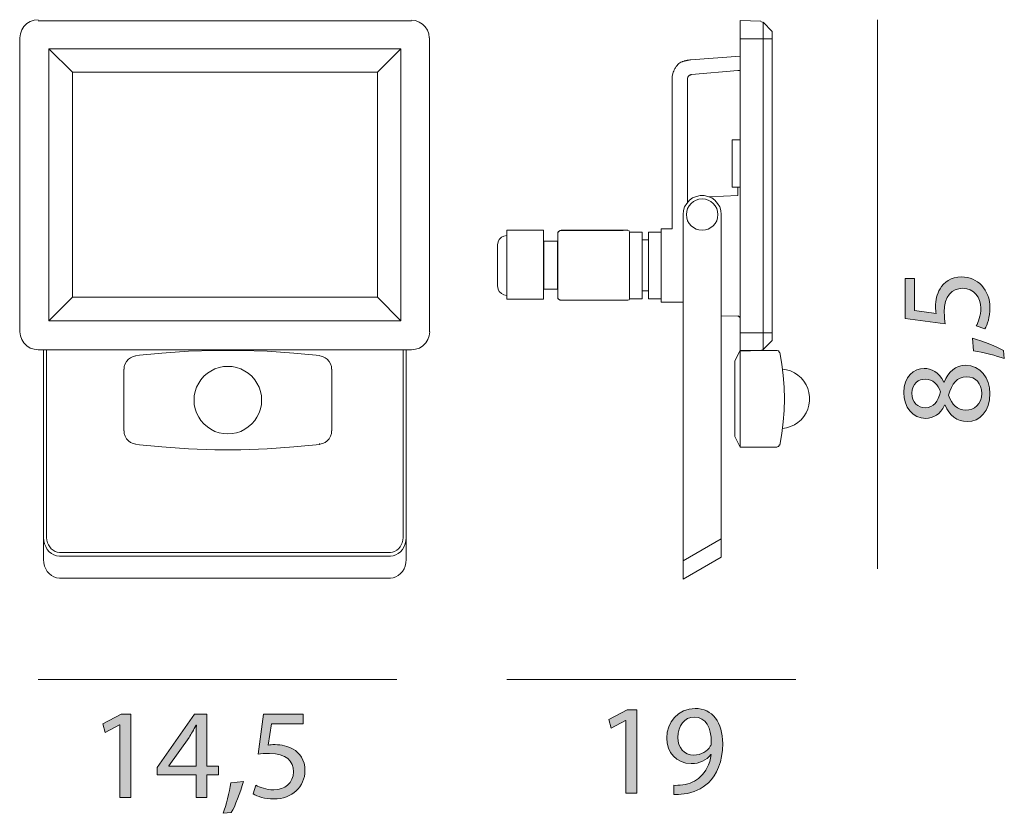
# Model space of a CAD drawing. Units: centimetres. Extents: x 7 to 104.5, y -23 to 55.6.
import ezdxf

# ---------------------------------------------------------------- set-up
doc = ezdxf.new("R2010")
doc.units = ezdxf.units.CM
doc.header["$MEASUREMENT"] = 0
doc.layers.add('Livello 1', color=7, linetype='Continuous', lineweight=0)

msp = doc.modelspace()

# ---------------------------------------------------------------- hatches: boundary and pattern name
at = {"layer": 'Livello 1', "transparency": 33554687}
h = msp.add_hatch(color=256, dxfattribs=at)
h.dxf.hatch_style = 2
edge = h.paths.add_edge_path()
edge.add_spline(control_points=[(95.606, 29.98), (95.606, 29.98), (95.606, 26.831), (95.606, 26.831), (95.606, 26.831), (97.727, 26.514), (97.727, 26.514), (97.701, 26.704), (97.676, 26.882), (97.676, 27.187), (97.676, 27.822), (97.816, 28.457), (98.12, 28.965), (98.489, 29.612), (99.2, 30.146), (100.241, 30.146), (101.854, 30.146), (103.06, 28.863), (103.06, 27.073), (103.06, 26.171), (102.806, 25.409), (102.552, 25.015), (102.552, 25.015), (101.701, 25.295), (101.701, 25.295), (101.905, 25.638), (102.158, 26.311), (102.158, 27.06), (102.158, 28.114), (101.473, 29.015), (100.368, 29.015), (99.301, 29.003), (98.539, 28.292), (98.539, 26.641), (98.539, 26.171), (98.59, 25.803), (98.628, 25.498), (98.628, 25.498), (94.666, 26.031), (94.666, 26.031), (94.666, 26.031), (94.666, 29.98), (94.666, 29.98), (94.666, 29.98), (95.606, 29.98), (95.606, 29.98)], knot_values=[0, 0, 0, 0, 1, 1, 1, 2, 2, 2, 3, 3, 3, 4, 4, 4, 5, 5, 5, 6, 6, 6, 7, 7, 7, 8, 8, 8, 9, 9, 9, 10, 10, 10, 11, 11, 11, 12, 12, 12, 13, 13, 13, 14, 14, 14, 15, 15, 15, 15], degree=3, periodic=0)
h = msp.add_hatch(color=256, dxfattribs=at)
h.dxf.hatch_style = 2
edge = h.paths.add_edge_path()
edge.add_spline(control_points=[(104.482, 22.056), (103.733, 22.336), (102.374, 22.679), (101.447, 22.818), (101.447, 22.818), (101.32, 24.063), (101.32, 24.063), (102.4, 23.771), (103.809, 23.212), (104.406, 22.856), (104.406, 22.856), (104.482, 22.056), (104.482, 22.056)], knot_values=[0, 0, 0, 0, 1, 1, 1, 2, 2, 2, 3, 3, 3, 4, 4, 4, 4], degree=3, periodic=0)
h = msp.add_hatch(color=256, dxfattribs=at)
h.dxf.hatch_style = 2
edge = h.paths.add_edge_path()
edge.add_spline(control_points=[(100.774, 20.253), (99.771, 20.253), (99.289, 19.554), (98.971, 18.437), (99.25, 17.472), (99.885, 16.951), (100.673, 16.951), (101.511, 16.913), (102.247, 17.548), (102.247, 18.602), (102.247, 19.605), (101.625, 20.253), (100.774, 20.253)], knot_values=[0, 0, 0, 0, 1, 1, 1, 2, 2, 2, 3, 3, 3, 4, 4, 4, 4], degree=3, periodic=0)
edge = h.paths.add_edge_path()
edge.add_spline(control_points=[(96.647, 17.18), (97.473, 17.18), (97.917, 17.802), (98.171, 18.754), (97.93, 19.465), (97.422, 20.011), (96.673, 20.011), (96.012, 20.011), (95.327, 19.618), (95.327, 18.615), (95.327, 17.688), (95.936, 17.18), (96.647, 17.18)], knot_values=[0, 0, 0, 0, 1, 1, 1, 2, 2, 2, 3, 3, 3, 4, 4, 4, 4], degree=3, periodic=0)
edge = h.paths.add_edge_path()
edge.add_spline(control_points=[(100.825, 15.808), (99.784, 15.808), (99.047, 16.43), (98.616, 17.446), (98.616, 17.446), (98.577, 17.434), (98.577, 17.434), (98.146, 16.519), (97.435, 16.126), (96.724, 16.126), (95.416, 16.126), (94.527, 17.23), (94.527, 18.678), (94.527, 20.278), (95.53, 21.078), (96.558, 21.078), (97.257, 21.078), (98.006, 20.735), (98.489, 19.719), (98.489, 19.719), (98.527, 19.719), (98.527, 19.719), (98.933, 20.748), (99.657, 21.383), (100.66, 21.383), (102.095, 21.383), (103.06, 20.151), (103.06, 18.576), (103.06, 16.85), (102.032, 15.808), (100.825, 15.808)], knot_values=[0, 0, 0, 0, 1, 1, 1, 2, 2, 2, 3, 3, 3, 4, 4, 4, 5, 5, 5, 6, 6, 6, 7, 7, 7, 8, 8, 8, 9, 9, 9, 10, 10, 10, 10], degree=3, periodic=0)
h = msp.add_hatch(color=256, dxfattribs=at)
h.dxf.hatch_style = 2
edge = h.paths.add_edge_path()
edge.add_spline(control_points=[(72.162, -15.472), (72.162, -16.5), (72.784, -17.224), (73.749, -17.224), (74.498, -17.224), (75.082, -16.856), (75.374, -16.361), (75.438, -16.259), (75.476, -16.132), (75.476, -15.954), (75.476, -14.545), (74.955, -13.465), (73.787, -13.465), (72.835, -13.465), (72.162, -14.304), (72.162, -15.472)], knot_values=[0, 0, 0, 0, 1, 1, 1, 2, 2, 2, 3, 3, 3, 4, 4, 4, 5, 5, 5, 5], degree=3, periodic=0)
edge = h.paths.add_edge_path()
edge.add_spline(control_points=[(71.755, -20.221), (71.997, -20.246), (72.276, -20.221), (72.657, -20.183), (73.305, -20.094), (73.914, -19.827), (74.384, -19.383), (74.93, -18.888), (75.324, -18.164), (75.476, -17.186), (75.476, -17.186), (75.438, -17.186), (75.438, -17.186), (74.981, -17.745), (74.32, -18.075), (73.495, -18.075), (72.009, -18.075), (71.057, -16.957), (71.057, -15.548), (71.057, -13.986), (72.187, -12.614), (73.876, -12.614), (75.565, -12.614), (76.606, -13.986), (76.606, -16.094), (76.606, -17.91), (75.997, -19.18), (75.184, -19.967), (74.549, -20.589), (73.673, -20.97), (72.784, -21.072), (72.378, -21.135), (72.022, -21.148), (71.755, -21.135), (71.755, -21.135), (71.755, -20.221), (71.755, -20.221)], knot_values=[0, 0, 0, 0, 1, 1, 1, 2, 2, 2, 3, 3, 3, 4, 4, 4, 5, 5, 5, 6, 6, 6, 7, 7, 7, 8, 8, 8, 9, 9, 9, 10, 10, 10, 11, 11, 11, 12, 12, 12, 12], degree=3, periodic=0)
h = msp.add_hatch(color=256, dxfattribs=at)
h.dxf.hatch_style = 2
edge = h.paths.add_edge_path()
edge.add_spline(control_points=[(16.917, -14.226), (16.917, -14.226), (16.892, -14.226), (16.892, -14.226), (16.892, -14.226), (15.457, -15), (15.457, -15), (15.457, -15), (15.241, -14.149), (15.241, -14.149), (15.241, -14.149), (17.044, -13.184), (17.044, -13.184), (17.044, -13.184), (17.997, -13.184), (17.997, -13.184), (17.997, -13.184), (17.997, -21.438), (17.997, -21.438), (17.997, -21.438), (16.917, -21.438), (16.917, -21.438), (16.917, -21.438), (16.917, -14.226), (16.917, -14.226)], knot_values=[0, 0, 0, 0, 1, 1, 1, 2, 2, 2, 3, 3, 3, 4, 4, 4, 5, 5, 5, 6, 6, 6, 7, 7, 7, 8, 8, 8, 8], degree=3, periodic=0)
h = msp.add_hatch(color=256, dxfattribs=at)
h.dxf.hatch_style = 2
edge = h.paths.add_edge_path()
edge.add_spline(control_points=[(24.461, -18.314), (24.461, -18.314), (24.461, -15.559), (24.461, -15.559), (24.461, -15.127), (24.473, -14.695), (24.499, -14.264), (24.499, -14.264), (24.461, -14.264), (24.461, -14.264), (24.207, -14.746), (24.004, -15.102), (23.775, -15.483), (23.775, -15.483), (21.756, -18.289), (21.756, -18.289), (21.756, -18.289), (21.756, -18.314), (21.756, -18.314), (21.756, -18.314), (24.461, -18.314), (24.461, -18.314)], knot_values=[0, 0, 0, 0, 1, 1, 1, 2, 2, 2, 3, 3, 3, 4, 4, 4, 5, 5, 5, 6, 6, 6, 7, 7, 7, 7], degree=3, periodic=0)
edge = h.paths.add_edge_path()
edge.add_spline(control_points=[(24.461, -21.438), (24.461, -21.438), (24.461, -19.191), (24.461, -19.191), (24.461, -19.191), (20.626, -19.191), (20.626, -19.191), (20.626, -19.191), (20.626, -18.454), (20.626, -18.454), (20.626, -18.454), (24.308, -13.184), (24.308, -13.184), (24.308, -13.184), (25.515, -13.184), (25.515, -13.184), (25.515, -13.184), (25.515, -18.314), (25.515, -18.314), (25.515, -18.314), (26.67, -18.314), (26.67, -18.314), (26.67, -18.314), (26.67, -19.191), (26.67, -19.191), (26.67, -19.191), (25.515, -19.191), (25.515, -19.191), (25.515, -19.191), (25.515, -21.438), (25.515, -21.438), (25.515, -21.438), (24.461, -21.438), (24.461, -21.438)], knot_values=[0, 0, 0, 0, 1, 1, 1, 2, 2, 2, 3, 3, 3, 4, 4, 4, 5, 5, 5, 6, 6, 6, 7, 7, 7, 8, 8, 8, 9, 9, 9, 10, 10, 10, 11, 11, 11, 11], degree=3, periodic=0)
h = msp.add_hatch(color=256, dxfattribs=at)
h.dxf.hatch_style = 2
edge = h.paths.add_edge_path()
edge.add_spline(control_points=[(35.077, -14.124), (35.077, -14.124), (31.928, -14.124), (31.928, -14.124), (31.928, -14.124), (31.611, -16.245), (31.611, -16.245), (31.801, -16.219), (31.979, -16.194), (32.284, -16.194), (32.919, -16.194), (33.554, -16.333), (34.062, -16.638), (34.709, -17.007), (35.243, -17.718), (35.243, -18.759), (35.243, -20.372), (33.96, -21.578), (32.169, -21.578), (31.268, -21.578), (30.506, -21.324), (30.112, -21.07), (30.112, -21.07), (30.392, -20.219), (30.392, -20.219), (30.734, -20.422), (31.408, -20.676), (32.157, -20.676), (33.211, -20.676), (34.112, -19.991), (34.112, -18.886), (34.1, -17.819), (33.389, -17.057), (31.738, -17.057), (31.268, -17.057), (30.9, -17.108), (30.595, -17.146), (30.595, -17.146), (31.128, -13.184), (31.128, -13.184), (31.128, -13.184), (35.077, -13.184), (35.077, -13.184), (35.077, -13.184), (35.077, -14.124), (35.077, -14.124)], knot_values=[0, 0, 0, 0, 1, 1, 1, 2, 2, 2, 3, 3, 3, 4, 4, 4, 5, 5, 5, 6, 6, 6, 7, 7, 7, 8, 8, 8, 9, 9, 9, 10, 10, 10, 11, 11, 11, 12, 12, 12, 13, 13, 13, 14, 14, 14, 15, 15, 15, 15], degree=3, periodic=0)
h = msp.add_hatch(color=256, dxfattribs=at)
h.dxf.hatch_style = 2
edge = h.paths.add_edge_path()
edge.add_spline(control_points=[(67.018, -13.795), (67.018, -13.795), (66.993, -13.795), (66.993, -13.795), (66.993, -13.795), (65.558, -14.57), (65.558, -14.57), (65.558, -14.57), (65.342, -13.719), (65.342, -13.719), (65.342, -13.719), (67.145, -12.754), (67.145, -12.754), (67.145, -12.754), (68.098, -12.754), (68.098, -12.754), (68.098, -12.754), (68.098, -21.008), (68.098, -21.008), (68.098, -21.008), (67.018, -21.008), (67.018, -21.008), (67.018, -21.008), (67.018, -13.795), (67.018, -13.795)], knot_values=[0, 0, 0, 0, 1, 1, 1, 2, 2, 2, 3, 3, 3, 4, 4, 4, 5, 5, 5, 6, 6, 6, 7, 7, 7, 8, 8, 8, 8], degree=3, periodic=0)
h = msp.add_hatch(color=256, dxfattribs=at)
h.dxf.hatch_style = 2
edge = h.paths.add_edge_path()
edge.add_spline(control_points=[(27.153, -23), (27.433, -22.251), (27.776, -20.892), (27.915, -19.965), (27.915, -19.965), (29.16, -19.838), (29.16, -19.838), (28.868, -20.918), (28.309, -22.327), (27.953, -22.924), (27.953, -22.924), (27.153, -23), (27.153, -23)], knot_values=[0, 0, 0, 0, 1, 1, 1, 2, 2, 2, 3, 3, 3, 4, 4, 4, 4], degree=3, periodic=0)

# ---------------------------------------------------------------- linework, layer by layer
at = {"layer": 'Livello 1'}
for p, q in [((8.439, 55.567), (8.05, 55.447)), ((8.829, 55.627), (8.439, 55.567)), ((46.192, 55.537), (45.803, 55.567)), ((91.912, 1.217), (91.912, 55.627)), ((7.21, 54.608), (7.09, 54.218)), ((7.42, 54.937), (7.21, 54.608)), ((7.72, 55.237), (7.42, 54.937)), ((8.05, 55.447), (7.72, 55.237)), ((8.829, 55.507), (45.803, 55.507)), ((46.552, 55.387), (46.192, 55.537)), ((46.882, 55.177), (46.552, 55.387)), ((47.152, 54.907), (46.882, 55.177)), ((47.362, 54.578), (47.152, 54.907)), ((78.346, 22.796), (78.346, 55.542)), ((80.386, 55.482), (78.346, 55.542)), ((80.595, 55.362), (80.386, 55.452)), ((80.595, 22.946), (80.595, 55.392)), ((81.495, 54.462), (80.595, 55.392)), ((7, 24.711), (7, 53.828)), ((7.09, 54.218), (7.03, 53.828)), ((47.512, 54.218), (47.362, 54.578)), ((47.542, 53.828), (47.512, 54.218)), ((47.572, 53.828), (47.572, 24.711)), ((78.346, 53.713), (81.495, 53.713)), ((81.495, 54.462), (81.495, 23.846)), ((9.879, 25.791), (9.879, 52.748)), ((9.879, 52.748), (12.218, 50.439)), ((9.879, 52.748), (44.723, 52.748)), ((42.414, 50.439), (44.723, 52.748)), ((44.723, 52.748), (44.723, 25.791)), ((73.459, 51.643), (78.346, 52.005)), ((71.809, 50.654), (71.869, 50.774)), ((71.869, 50.774), (71.929, 50.864)), ((71.929, 50.864), (71.989, 50.984)), ((71.989, 50.984), (72.079, 51.074)), ((72.079, 51.074), (72.169, 51.194)), ((72.169, 51.194), (72.259, 51.284)), ((72.259, 51.284), (72.349, 51.344)), ((72.349, 51.344), (72.469, 51.434)), ((72.469, 51.434), (72.499, 51.434)), ((72.499, 51.434), (72.559, 51.464)), ((72.559, 51.464), (72.589, 51.464)), ((72.589, 51.464), (72.619, 51.493)), ((72.619, 51.493), (72.649, 51.493)), ((72.679, 51.493), (72.649, 51.493)), ((72.679, 51.493), (72.739, 51.523)), ((72.739, 51.523), (72.769, 51.523)), ((72.769, 51.523), (72.799, 51.523)), ((72.799, 51.523), (72.829, 51.553)), ((72.829, 51.553), (72.859, 51.553)), ((72.859, 51.553), (72.889, 51.553)), ((72.889, 51.553), (72.919, 51.553)), ((72.919, 51.553), (72.949, 51.553)), ((72.949, 51.553), (72.979, 51.583)), ((72.979, 51.583), (73.009, 51.583)), ((73.009, 51.583), (73.039, 51.583)), ((73.039, 51.583), (73.069, 51.583)), ((73.069, 51.583), (73.129, 51.613)), ((73.129, 51.613), (73.159, 51.613)), ((73.159, 51.613), (73.189, 51.613)), ((73.189, 51.613), (73.249, 51.613)), ((73.249, 51.613), (73.279, 51.613)), ((73.279, 51.613), (73.339, 51.643)), ((73.339, 51.643), (73.369, 51.643)), ((73.369, 51.643), (73.429, 51.643)), ((73.429, 51.643), (73.459, 51.643)), ((73.459, 51.643), (73.459, 51.643)), ((12.218, 28.129), (12.218, 50.439)), ((12.218, 50.439), (42.414, 50.439)), ((42.414, 50.439), (42.414, 28.129)), ((71.6, 50.024), (71.629, 50.144)), ((71.6, 49.904), (71.6, 50.024)), ((71.6, 49.754), (71.6, 49.904)), ((71.6, 49.754), (71.6, 46.906)), ((71.629, 50.144), (71.66, 50.294)), ((71.66, 50.294), (71.689, 50.414)), ((71.689, 50.414), (71.749, 50.534)), ((71.749, 50.534), (71.809, 50.654)), ((73.159, 49.874), (73.129, 49.874)), ((73.129, 49.874), (73.129, 49.844)), ((73.129, 49.844), (73.129, 49.814)), ((73.129, 49.814), (73.129, 49.784)), ((73.129, 49.784), (73.129, 49.754)), ((73.129, 49.754), (73.129, 37.55)), ((73.189, 49.964), (73.159, 49.964)), ((73.159, 49.964), (73.159, 49.934)), ((73.159, 49.934), (73.159, 49.904)), ((73.159, 49.904), (73.159, 49.874)), ((73.219, 50.024), (73.189, 49.994)), ((73.189, 49.994), (73.189, 49.964)), ((73.249, 50.054), (73.219, 50.054)), ((73.219, 50.054), (73.219, 50.024)), ((73.279, 50.084), (73.249, 50.054)), ((73.309, 50.114), (73.279, 50.084)), ((73.339, 50.114), (73.309, 50.114)), ((73.369, 50.144), (73.339, 50.144)), ((73.339, 50.144), (73.339, 50.114)), ((73.399, 50.174), (73.369, 50.144)), ((73.429, 50.174), (73.399, 50.174)), ((73.459, 50.174), (73.429, 50.174)), ((73.489, 50.204), (73.459, 50.174)), ((73.519, 50.204), (73.489, 50.204)), ((78.107, 50.594), (73.519, 50.204)), ((78.346, 50.594), (78.107, 50.594)), ((71.6, 46.906), (71.6, 44.627)), ((71.6, 44.627), (71.6, 36.8)), ((77.537, 39.019), (77.537, 43.727)), ((78.346, 43.727), (77.537, 43.727)), ((77.537, 39.019), (78.346, 39.019)), ((78.107, 38.509), (78.107, 39.019)), ((73.998, 38.12), (73.609, 37.97)), ((74.358, 38.209), (73.998, 38.12)), ((74.778, 38.209), (74.358, 38.209)), ((75.138, 38.12), (74.778, 38.209)), ((75.528, 37.97), (75.138, 38.12)), ((78.107, 38.209), (75.258, 38.09)), ((78.107, 38.209), (78.107, 38.509)), ((78.346, 38.269), (78.346, 38.299)), ((78.346, 38.239), (78.346, 38.269)), ((78.346, 38.209), (78.346, 38.239)), ((72.829, 37.1), (72.709, 36.71)), ((73.039, 37.43), (72.829, 37.1)), ((73.309, 37.73), (73.039, 37.43)), ((73.609, 37.97), (73.309, 37.73)), ((75.828, 37.73), (75.528, 37.97)), ((76.097, 37.43), (75.828, 37.73)), ((76.307, 37.1), (76.097, 37.43)), ((76.427, 36.71), (76.307, 37.1)), ((71.6, 36.8), (71.6, 34.911)), ((72.709, 36.71), (72.679, 36.32)), ((72.679, 0.187), (72.679, 36.32)), ((76.457, 36.32), (76.427, 36.71)), ((76.457, 2.376), (76.457, 36.32)), ((54.927, 34.191), (54.687, 34.071)), ((55.227, 34.251), (54.927, 34.191)), ((58.855, 34.761), (55.227, 34.761)), ((55.227, 34.761), (55.227, 27.954)), ((55.227, 34.281), (55.227, 28.284)), ((58.855, 27.954), (58.855, 34.761)), ((60.265, 34.431), (60.295, 34.461)), ((60.265, 28.134), (60.265, 34.431)), ((60.295, 34.551), (60.325, 34.581)), ((60.325, 34.581), (60.295, 34.431)), ((60.295, 34.521), (60.295, 34.551)), ((60.295, 34.491), (60.295, 34.521)), ((60.295, 34.461), (60.295, 34.491)), ((60.444, 34.701), (60.325, 34.581)), ((60.325, 34.611), (60.355, 34.641)), ((60.325, 34.581), (60.325, 34.611)), ((60.355, 34.641), (60.385, 34.641)), ((60.385, 34.641), (60.385, 34.671)), ((60.385, 34.671), (60.415, 34.671)), ((60.415, 34.671), (60.444, 34.701)), ((60.594, 34.731), (60.444, 34.701)), ((60.444, 34.701), (60.475, 34.701)), ((60.475, 34.701), (60.475, 34.731)), ((60.475, 34.731), (60.504, 34.731)), ((60.504, 34.731), (60.534, 34.731)), ((60.534, 34.731), (60.564, 34.731)), ((60.564, 34.731), (60.594, 34.731)), ((67.221, 34.761), (60.594, 34.761)), ((66.742, 34.731), (60.594, 34.731)), ((67.341, 34.701), (67.221, 34.731)), ((67.371, 34.581), (67.341, 34.701)), ((67.371, 27.984), (67.371, 34.581)), ((68.631, 34.581), (67.371, 34.581)), ((68.631, 34.581), (67.371, 34.581)), ((68.631, 27.984), (68.631, 34.581)), ((70.52, 34.581), (69.261, 34.581)), ((70.52, 34.581), (69.261, 34.581)), ((69.261, 27.984), (69.261, 34.581)), ((70.52, 27.654), (70.52, 34.911)), ((71.6, 34.911), (70.52, 34.911)), ((78.346, 34.431), (78.346, 34.401)), ((78.346, 34.401), (78.346, 34.371)), ((78.346, 34.371), (78.346, 34.341)), ((54.357, 33.622), (54.297, 33.322)), ((54.297, 33.322), (54.297, 29.243)), ((54.477, 33.861), (54.357, 33.622)), ((54.687, 34.071), (54.477, 33.861)), ((60.25, 33.681), (58.885, 33.681)), ((58.885, 33.681), (58.885, 28.914)), ((60.25, 28.914), (60.25, 33.681)), ((69.261, 33.801), (68.631, 33.801)), ((54.297, 29.243), (54.357, 28.944)), ((54.357, 28.944), (54.477, 28.704)), ((54.477, 28.704), (54.687, 28.494)), ((54.687, 28.494), (54.927, 28.374)), ((54.927, 28.374), (55.227, 28.314)), ((58.885, 28.914), (60.25, 28.914)), ((69.261, 28.764), (68.631, 28.764)), ((9.879, 25.791), (12.218, 28.129)), ((42.414, 28.129), (12.218, 28.129)), ((42.414, 28.129), (44.723, 25.791)), ((55.227, 27.954), (58.855, 27.954)), ((60.295, 28.104), (60.265, 28.134)), ((60.295, 28.134), (60.325, 27.984)), ((60.295, 28.074), (60.295, 28.104)), ((60.295, 28.044), (60.295, 28.074)), ((60.295, 28.014), (60.295, 28.044)), ((60.325, 27.984), (60.295, 28.014)), ((60.325, 27.954), (60.325, 27.984)), ((60.325, 27.984), (60.444, 27.864)), ((60.355, 27.954), (60.325, 27.954)), ((60.385, 27.924), (60.355, 27.954)), ((60.385, 27.894), (60.385, 27.924)), ((60.415, 27.894), (60.385, 27.894)), ((60.444, 27.864), (60.415, 27.894)), ((60.475, 27.864), (60.444, 27.864)), ((60.444, 27.864), (60.594, 27.834)), ((60.504, 27.834), (60.475, 27.864)), ((60.534, 27.834), (60.504, 27.834)), ((60.564, 27.834), (60.534, 27.834)), ((60.594, 27.834), (60.564, 27.834)), ((67.221, 27.834), (60.594, 27.834)), ((60.594, 27.834), (66.742, 27.834)), ((67.221, 27.834), (67.341, 27.864)), ((67.341, 27.864), (67.371, 27.984)), ((68.631, 27.984), (67.371, 27.984)), ((67.371, 27.984), (68.631, 27.984)), ((70.52, 27.984), (69.261, 27.984)), ((69.261, 27.984), (70.52, 27.984)), ((70.52, 27.654), (71.749, 27.654)), ((71.749, 27.654), (72.679, 27.654)), ((44.723, 25.791), (9.879, 25.791)), ((76.457, 26.275), (78.107, 26.245)), ((78.107, 26.245), (78.137, 26.245)), ((78.137, 26.245), (78.137, 26.275)), ((78.166, 26.245), (78.137, 26.275)), ((78.287, 26.155), (78.137, 26.245)), ((78.197, 26.245), (78.166, 26.245)), ((78.256, 26.215), (78.197, 26.245)), ((78.287, 26.185), (78.256, 26.215)), ((78.316, 26.155), (78.287, 26.185)), ((78.346, 26.005), (78.287, 26.155)), ((78.316, 26.125), (78.316, 26.155)), ((78.346, 26.095), (78.316, 26.125)), ((78.346, 26.065), (78.346, 26.095)), ((7.03, 24.711), (7.09, 24.321)), ((47.542, 24.321), (47.602, 24.711)), ((78.346, 24.596), (81.495, 24.596)), ((7.09, 24.321), (7.21, 23.931)), ((7.21, 23.931), (7.42, 23.602)), ((7.42, 23.602), (7.72, 23.302)), ((46.912, 23.302), (47.212, 23.602)), ((47.212, 23.602), (47.422, 23.931)), ((47.422, 23.931), (47.542, 24.321)), ((81.495, 23.846), (80.595, 22.946)), ((7.72, 23.302), (8.05, 23.092)), ((8.05, 23.092), (8.439, 22.972)), ((8.439, 22.972), (8.829, 22.912)), ((45.803, 22.912), (8.829, 22.912)), ((9.369, 2.131), (9.369, 22.912)), ((9.669, 4.32), (9.669, 22.912)), ((21.085, 22.593), (18.494, 22.343)), ((23.699, 22.775), (21.085, 22.593)), ((26.312, 22.866), (23.699, 22.775)), ((28.903, 22.866), (26.312, 22.866)), ((31.517, 22.775), (28.903, 22.866)), ((34.13, 22.593), (31.517, 22.775)), ((36.721, 22.343), (34.13, 22.593)), ((44.963, 4.32), (44.963, 22.912)), ((45.263, 2.131), (45.263, 22.912)), ((45.803, 22.912), (46.192, 22.972)), ((46.192, 22.972), (46.582, 23.092)), ((46.582, 23.092), (46.912, 23.302)), ((77.788, 21.841), (78.317, 22.856)), ((81.981, 22.856), (78.317, 22.856)), ((78.317, 13.279), (78.317, 22.856)), ((80.386, 22.856), (78.346, 22.796)), ((80.386, 22.856), (80.595, 22.946)), ((82.135, 22.812), (81.981, 22.856)), ((82.223, 22.658), (82.135, 22.812)), ((82.444, 21.51), (82.245, 22.658)), ((17.449, 21.525), (17.358, 21.275)), ((17.585, 21.775), (17.449, 21.525)), ((17.767, 21.98), (17.585, 21.775)), ((17.972, 22.139), (17.767, 21.98)), ((18.222, 22.253), (17.972, 22.139)), ((18.494, 22.321), (18.222, 22.253)), ((36.994, 22.253), (36.721, 22.321)), ((37.244, 22.139), (36.994, 22.253)), ((37.448, 21.98), (37.244, 22.139)), ((37.63, 21.775), (37.448, 21.98)), ((37.766, 21.525), (37.63, 21.775)), ((37.857, 21.275), (37.766, 21.525)), ((77.788, 21.841), (77.788, 14.316)), ((82.599, 20.363), (82.444, 21.51)), ((17.313, 14.889), (17.313, 21.003)), ((17.358, 21.275), (17.335, 21.003)), ((25.585, 20.593), (25.244, 20.298)), ((25.926, 20.821), (25.585, 20.593)), ((26.335, 21.025), (25.926, 20.821)), ((26.744, 21.162), (26.335, 21.025)), ((27.176, 21.253), (26.744, 21.162)), ((27.608, 21.275), (27.176, 21.253)), ((28.04, 21.253), (27.608, 21.275)), ((28.471, 21.162), (28.04, 21.253)), ((28.88, 21.025), (28.471, 21.162)), ((29.289, 20.821), (28.88, 21.025)), ((29.63, 20.593), (29.289, 20.821)), ((29.971, 20.298), (29.63, 20.593)), ((37.88, 21.003), (37.857, 21.275)), ((37.903, 21.003), (37.903, 14.889)), ((82.93, 20.936), (82.51, 21.003)), ((83.327, 20.826), (82.93, 20.936)), ((83.702, 20.649), (83.327, 20.826)), ((84.055, 20.407), (83.702, 20.649)), ((24.721, 19.616), (24.517, 19.207)), ((24.949, 19.957), (24.721, 19.616)), ((25.244, 20.298), (24.949, 19.957)), ((30.267, 19.957), (29.971, 20.298)), ((30.494, 19.616), (30.267, 19.957)), ((30.698, 19.207), (30.494, 19.616)), ((82.687, 19.215), (82.599, 20.363)), ((84.364, 20.142), (84.055, 20.407)), ((84.629, 19.811), (84.364, 20.142)), ((84.85, 19.458), (84.629, 19.811)), ((24.381, 18.798), (24.29, 18.366)), ((24.517, 19.207), (24.381, 18.798)), ((30.835, 18.798), (30.698, 19.207)), ((30.926, 18.366), (30.835, 18.798)), ((82.709, 18.068), (82.687, 19.215)), ((85.026, 19.083), (84.85, 19.458)), ((85.136, 18.685), (85.026, 19.083)), ((85.203, 18.266), (85.136, 18.685)), ((24.29, 18.366), (24.267, 17.935)), ((24.267, 17.935), (24.29, 17.503)), ((30.948, 17.935), (30.926, 18.366)), ((30.926, 17.503), (30.948, 17.935)), ((82.687, 16.92), (82.709, 18.068)), ((85.136, 17.45), (85.203, 17.869)), ((85.203, 17.869), (85.203, 18.266)), ((24.29, 17.503), (24.381, 17.071)), ((24.381, 17.071), (24.517, 16.662)), ((24.517, 16.662), (24.721, 16.253)), ((30.494, 16.253), (30.698, 16.662)), ((30.698, 16.662), (30.835, 17.071)), ((30.835, 17.071), (30.926, 17.503)), ((82.599, 15.772), (82.687, 16.92)), ((84.629, 16.324), (84.85, 16.677)), ((84.85, 16.677), (85.026, 17.052)), ((85.026, 17.052), (85.136, 17.45)), ((24.721, 16.253), (24.949, 15.912)), ((24.949, 15.912), (25.244, 15.571)), ((29.971, 15.571), (30.267, 15.912)), ((30.267, 15.912), (30.494, 16.253)), ((82.444, 14.625), (82.599, 15.772)), ((83.702, 15.486), (84.055, 15.728)), ((84.055, 15.728), (84.364, 15.993)), ((84.364, 15.993), (84.629, 16.324)), ((17.335, 14.889), (17.358, 14.616)), ((25.244, 15.571), (25.585, 15.276)), ((25.585, 15.276), (25.926, 15.048)), ((25.926, 15.048), (26.335, 14.844)), ((26.335, 14.844), (26.744, 14.707)), ((26.744, 14.707), (27.176, 14.616)), ((28.04, 14.616), (28.471, 14.707)), ((28.471, 14.707), (28.88, 14.844)), ((28.88, 14.844), (29.289, 15.048)), ((29.289, 15.048), (29.63, 15.276)), ((29.63, 15.276), (29.971, 15.571)), ((37.857, 14.616), (37.88, 14.889)), ((82.245, 13.477), (82.444, 14.625)), ((82.51, 15.132), (82.93, 15.199)), ((82.93, 15.199), (83.327, 15.309)), ((83.327, 15.309), (83.702, 15.486)), ((17.358, 14.616), (17.449, 14.366)), ((17.449, 14.366), (17.585, 14.116)), ((17.585, 14.116), (17.767, 13.912)), ((17.767, 13.912), (17.972, 13.753)), ((17.972, 13.753), (18.222, 13.639)), ((27.176, 14.616), (27.608, 14.594)), ((27.608, 14.594), (28.04, 14.616)), ((36.994, 13.639), (37.244, 13.753)), ((37.244, 13.753), (37.448, 13.912)), ((37.448, 13.912), (37.63, 14.116)), ((37.63, 14.116), (37.766, 14.366)), ((37.766, 14.366), (37.857, 14.616)), ((77.788, 14.316), (78.317, 13.279)), ((18.222, 13.639), (18.494, 13.571)), ((18.494, 13.548), (21.085, 13.298)), ((21.085, 13.298), (23.699, 13.116)), ((23.699, 13.116), (26.312, 13.026)), ((26.312, 13.026), (28.903, 13.026)), ((28.903, 13.026), (31.517, 13.116)), ((31.517, 13.116), (34.13, 13.298)), ((34.13, 13.298), (36.721, 13.548)), ((36.698, 13.616), (36.698, 13.639)), ((36.721, 13.594), (36.698, 13.616)), ((36.721, 13.571), (36.994, 13.639)), ((36.721, 13.571), (36.721, 13.594)), ((36.721, 13.548), (36.721, 13.571)), ((81.981, 13.279), (78.317, 13.279)), ((81.981, 13.301), (82.135, 13.345)), ((82.135, 13.345), (82.223, 13.499)), ((9.369, 4.32), (9.399, 3.99)), ((9.399, 3.99), (9.459, 3.691)), ((9.669, 4.32), (9.699, 4.05)), ((9.699, 4.05), (9.759, 3.81)), ((44.873, 3.81), (44.933, 4.05)), ((44.933, 4.05), (44.963, 4.32)), ((45.173, 3.691), (45.233, 3.99)), ((45.233, 3.99), (45.263, 4.32)), ((72.679, 2.016), (76.457, 4.205)), ((9.459, 3.691), (9.579, 3.421)), ((9.579, 3.421), (9.729, 3.151)), ((9.729, 3.151), (9.909, 2.911)), ((9.759, 3.81), (9.849, 3.601)), ((9.849, 3.601), (9.969, 3.391)), ((9.969, 3.391), (10.119, 3.211)), ((10.119, 3.211), (10.299, 3.061)), ((10.299, 3.061), (10.508, 2.941)), ((10.508, 2.941), (10.718, 2.881)), ((43.913, 2.881), (44.123, 2.941)), ((44.123, 2.941), (44.333, 3.061)), ((44.333, 3.061), (44.513, 3.211)), ((44.513, 3.211), (44.663, 3.391)), ((44.663, 3.391), (44.783, 3.601)), ((44.693, 2.911), (44.903, 3.151)), ((44.783, 3.601), (44.873, 3.81)), ((44.903, 3.151), (45.053, 3.421)), ((45.053, 3.421), (45.173, 3.691)), ((9.369, 2.131), (9.399, 1.831)), ((9.909, 2.911), (10.149, 2.731)), ((10.149, 2.731), (10.389, 2.611)), ((10.389, 2.611), (10.658, 2.521)), ((10.658, 2.521), (10.928, 2.491)), ((10.718, 2.881), (10.928, 2.851)), ((43.704, 2.851), (10.928, 2.851)), ((43.704, 2.491), (10.928, 2.491)), ((43.704, 2.851), (43.913, 2.881)), ((43.704, 2.491), (43.973, 2.521)), ((43.973, 2.521), (44.243, 2.611)), ((44.243, 2.611), (44.483, 2.731)), ((44.483, 2.731), (44.693, 2.911)), ((45.233, 1.831), (45.263, 2.131)), ((72.679, 0.187), (76.457, 2.376)), ((9.399, 1.831), (9.459, 1.501)), ((9.459, 1.501), (9.579, 1.232)), ((9.579, 1.232), (9.729, 0.962)), ((44.903, 0.962), (45.053, 1.232)), ((45.053, 1.232), (45.173, 1.501)), ((45.173, 1.501), (45.233, 1.831)), ((9.729, 0.962), (9.909, 0.752)), ((9.909, 0.752), (10.149, 0.572)), ((10.149, 0.572), (10.389, 0.422)), ((10.389, 0.422), (10.658, 0.332)), ((10.658, 0.332), (10.928, 0.302)), ((43.704, 0.302), (10.928, 0.302)), ((43.704, 0.302), (43.973, 0.332)), ((43.973, 0.332), (44.243, 0.422)), ((44.243, 0.422), (44.483, 0.572)), ((44.483, 0.572), (44.693, 0.752)), ((44.693, 0.752), (44.903, 0.962)), ((8.829, -9.754), (44.333, -9.754)), ((55.227, -9.754), (83.856, -9.754))]:
    msp.add_line(p, q, dxfattribs=at)
for points, knots in [([(76.127, 36.32), (76.127, 35.459), (75.429, 34.761), (74.568, 34.761), (73.707, 34.761), (73.009, 35.459), (73.009, 36.32), (73.009, 37.182), (73.707, 37.88), (74.568, 37.88), (75.429, 37.88), (76.127, 37.182), (76.127, 36.32)], [0, 0, 0, 0, 1, 1, 1, 2, 2, 2, 3, 3, 3, 4, 4, 4, 4]), ([(95.606, 29.98), (95.606, 29.98), (95.606, 26.831), (95.606, 26.831), (95.606, 26.831), (97.727, 26.514), (97.727, 26.514), (97.701, 26.704), (97.676, 26.882), (97.676, 27.187), (97.676, 27.822), (97.816, 28.457), (98.12, 28.965), (98.489, 29.612), (99.2, 30.146), (100.241, 30.146), (101.854, 30.146), (103.06, 28.863), (103.06, 27.073), (103.06, 26.171), (102.806, 25.409), (102.552, 25.015), (102.552, 25.015), (101.701, 25.295), (101.701, 25.295), (101.905, 25.638), (102.158, 26.311), (102.158, 27.06), (102.158, 28.114), (101.473, 29.015), (100.368, 29.015), (99.301, 29.003), (98.539, 28.292), (98.539, 26.641), (98.539, 26.171), (98.59, 25.803), (98.628, 25.498), (98.628, 25.498), (94.666, 26.031), (94.666, 26.031), (94.666, 26.031), (94.666, 29.98), (94.666, 29.98), (94.666, 29.98), (95.606, 29.98), (95.606, 29.98)], [0, 0, 0, 0, 1, 1, 1, 2, 2, 2, 3, 3, 3, 4, 4, 4, 5, 5, 5, 6, 6, 6, 7, 7, 7, 8, 8, 8, 9, 9, 9, 10, 10, 10, 11, 11, 11, 12, 12, 12, 13, 13, 13, 14, 14, 14, 15, 15, 15, 15]), ([(104.482, 22.056), (103.733, 22.336), (102.374, 22.679), (101.447, 22.818), (101.447, 22.818), (101.32, 24.063), (101.32, 24.063), (102.4, 23.771), (103.809, 23.212), (104.406, 22.856), (104.406, 22.856), (104.482, 22.056), (104.482, 22.056)], [0, 0, 0, 0, 1, 1, 1, 2, 2, 2, 3, 3, 3, 4, 4, 4, 4]), ([(100.825, 15.808), (99.784, 15.808), (99.047, 16.43), (98.616, 17.446), (98.616, 17.446), (98.577, 17.434), (98.577, 17.434), (98.146, 16.519), (97.435, 16.126), (96.724, 16.126), (95.416, 16.126), (94.527, 17.23), (94.527, 18.678), (94.527, 20.278), (95.53, 21.078), (96.558, 21.078), (97.257, 21.078), (98.006, 20.735), (98.489, 19.719), (98.489, 19.719), (98.527, 19.719), (98.527, 19.719), (98.933, 20.748), (99.657, 21.383), (100.66, 21.383), (102.095, 21.383), (103.06, 20.151), (103.06, 18.576), (103.06, 16.85), (102.032, 15.808), (100.825, 15.808)], [0, 0, 0, 0, 1, 1, 1, 2, 2, 2, 3, 3, 3, 4, 4, 4, 5, 5, 5, 6, 6, 6, 7, 7, 7, 8, 8, 8, 9, 9, 9, 10, 10, 10, 10]), ([(96.647, 17.18), (97.473, 17.18), (97.917, 17.802), (98.171, 18.754), (97.93, 19.465), (97.422, 20.011), (96.673, 20.011), (96.012, 20.011), (95.327, 19.618), (95.327, 18.615), (95.327, 17.688), (95.936, 17.18), (96.647, 17.18)], [0, 0, 0, 0, 1, 1, 1, 2, 2, 2, 3, 3, 3, 4, 4, 4, 4]), ([(100.774, 20.253), (99.771, 20.253), (99.289, 19.554), (98.971, 18.437), (99.25, 17.472), (99.885, 16.951), (100.673, 16.951), (101.511, 16.913), (102.247, 17.548), (102.247, 18.602), (102.247, 19.605), (101.625, 20.253), (100.774, 20.253)], [0, 0, 0, 0, 1, 1, 1, 2, 2, 2, 3, 3, 3, 4, 4, 4, 4]), ([(71.755, -20.221), (71.997, -20.246), (72.276, -20.221), (72.657, -20.183), (73.305, -20.094), (73.914, -19.827), (74.384, -19.383), (74.93, -18.888), (75.324, -18.164), (75.476, -17.186), (75.476, -17.186), (75.438, -17.186), (75.438, -17.186), (74.981, -17.745), (74.32, -18.075), (73.495, -18.075), (72.009, -18.075), (71.057, -16.957), (71.057, -15.548), (71.057, -13.986), (72.187, -12.614), (73.876, -12.614), (75.565, -12.614), (76.606, -13.986), (76.606, -16.094), (76.606, -17.91), (75.997, -19.18), (75.184, -19.967), (74.549, -20.589), (73.673, -20.97), (72.784, -21.072), (72.378, -21.135), (72.022, -21.148), (71.755, -21.135), (71.755, -21.135), (71.755, -20.221), (71.755, -20.221)], [0, 0, 0, 0, 1, 1, 1, 2, 2, 2, 3, 3, 3, 4, 4, 4, 5, 5, 5, 6, 6, 6, 7, 7, 7, 8, 8, 8, 9, 9, 9, 10, 10, 10, 11, 11, 11, 12, 12, 12, 12]), ([(16.917, -14.226), (16.917, -14.226), (16.892, -14.226), (16.892, -14.226), (16.892, -14.226), (15.457, -15), (15.457, -15), (15.457, -15), (15.241, -14.149), (15.241, -14.149), (15.241, -14.149), (17.044, -13.184), (17.044, -13.184), (17.044, -13.184), (17.997, -13.184), (17.997, -13.184), (17.997, -13.184), (17.997, -21.438), (17.997, -21.438), (17.997, -21.438), (16.917, -21.438), (16.917, -21.438), (16.917, -21.438), (16.917, -14.226), (16.917, -14.226)], [0, 0, 0, 0, 1, 1, 1, 2, 2, 2, 3, 3, 3, 4, 4, 4, 5, 5, 5, 6, 6, 6, 7, 7, 7, 8, 8, 8, 8]), ([(24.461, -21.438), (24.461, -21.438), (24.461, -19.191), (24.461, -19.191), (24.461, -19.191), (20.626, -19.191), (20.626, -19.191), (20.626, -19.191), (20.626, -18.454), (20.626, -18.454), (20.626, -18.454), (24.308, -13.184), (24.308, -13.184), (24.308, -13.184), (25.515, -13.184), (25.515, -13.184), (25.515, -13.184), (25.515, -18.314), (25.515, -18.314), (25.515, -18.314), (26.67, -18.314), (26.67, -18.314), (26.67, -18.314), (26.67, -19.191), (26.67, -19.191), (26.67, -19.191), (25.515, -19.191), (25.515, -19.191), (25.515, -19.191), (25.515, -21.438), (25.515, -21.438), (25.515, -21.438), (24.461, -21.438), (24.461, -21.438)], [0, 0, 0, 0, 1, 1, 1, 2, 2, 2, 3, 3, 3, 4, 4, 4, 5, 5, 5, 6, 6, 6, 7, 7, 7, 8, 8, 8, 9, 9, 9, 10, 10, 10, 11, 11, 11, 11]), ([(35.077, -14.124), (35.077, -14.124), (31.928, -14.124), (31.928, -14.124), (31.928, -14.124), (31.611, -16.245), (31.611, -16.245), (31.801, -16.219), (31.979, -16.194), (32.284, -16.194), (32.919, -16.194), (33.554, -16.333), (34.062, -16.638), (34.709, -17.007), (35.243, -17.718), (35.243, -18.759), (35.243, -20.372), (33.96, -21.578), (32.169, -21.578), (31.268, -21.578), (30.506, -21.324), (30.112, -21.07), (30.112, -21.07), (30.392, -20.219), (30.392, -20.219), (30.734, -20.422), (31.408, -20.676), (32.157, -20.676), (33.211, -20.676), (34.112, -19.991), (34.112, -18.886), (34.1, -17.819), (33.389, -17.057), (31.738, -17.057), (31.268, -17.057), (30.9, -17.108), (30.595, -17.146), (30.595, -17.146), (31.128, -13.184), (31.128, -13.184), (31.128, -13.184), (35.077, -13.184), (35.077, -13.184), (35.077, -13.184), (35.077, -14.124), (35.077, -14.124)], [0, 0, 0, 0, 1, 1, 1, 2, 2, 2, 3, 3, 3, 4, 4, 4, 5, 5, 5, 6, 6, 6, 7, 7, 7, 8, 8, 8, 9, 9, 9, 10, 10, 10, 11, 11, 11, 12, 12, 12, 13, 13, 13, 14, 14, 14, 15, 15, 15, 15]), ([(67.018, -13.795), (67.018, -13.795), (66.993, -13.795), (66.993, -13.795), (66.993, -13.795), (65.558, -14.57), (65.558, -14.57), (65.558, -14.57), (65.342, -13.719), (65.342, -13.719), (65.342, -13.719), (67.145, -12.754), (67.145, -12.754), (67.145, -12.754), (68.098, -12.754), (68.098, -12.754), (68.098, -12.754), (68.098, -21.008), (68.098, -21.008), (68.098, -21.008), (67.018, -21.008), (67.018, -21.008), (67.018, -21.008), (67.018, -13.795), (67.018, -13.795)], [0, 0, 0, 0, 1, 1, 1, 2, 2, 2, 3, 3, 3, 4, 4, 4, 5, 5, 5, 6, 6, 6, 7, 7, 7, 8, 8, 8, 8]), ([(72.162, -15.472), (72.162, -16.5), (72.784, -17.224), (73.749, -17.224), (74.498, -17.224), (75.082, -16.856), (75.374, -16.361), (75.438, -16.259), (75.476, -16.132), (75.476, -15.954), (75.476, -14.545), (74.955, -13.465), (73.787, -13.465), (72.835, -13.465), (72.162, -14.304), (72.162, -15.472)], [0, 0, 0, 0, 1, 1, 1, 2, 2, 2, 3, 3, 3, 4, 4, 4, 5, 5, 5, 5]), ([(24.461, -18.314), (24.461, -18.314), (24.461, -15.559), (24.461, -15.559), (24.461, -15.127), (24.473, -14.695), (24.499, -14.264), (24.499, -14.264), (24.461, -14.264), (24.461, -14.264), (24.207, -14.746), (24.004, -15.102), (23.775, -15.483), (23.775, -15.483), (21.756, -18.289), (21.756, -18.289), (21.756, -18.289), (21.756, -18.314), (21.756, -18.314), (21.756, -18.314), (24.461, -18.314), (24.461, -18.314)], [0, 0, 0, 0, 1, 1, 1, 2, 2, 2, 3, 3, 3, 4, 4, 4, 5, 5, 5, 6, 6, 6, 7, 7, 7, 7]), ([(27.153, -23), (27.433, -22.251), (27.776, -20.892), (27.915, -19.965), (27.915, -19.965), (29.16, -19.838), (29.16, -19.838), (28.868, -20.918), (28.309, -22.327), (27.953, -22.924), (27.953, -22.924), (27.153, -23), (27.153, -23)], [0, 0, 0, 0, 1, 1, 1, 2, 2, 2, 3, 3, 3, 4, 4, 4, 4])]:
    msp.add_open_spline(points, degree=3, knots=knots, dxfattribs=at)

doc.saveas('drawing.dxf')
